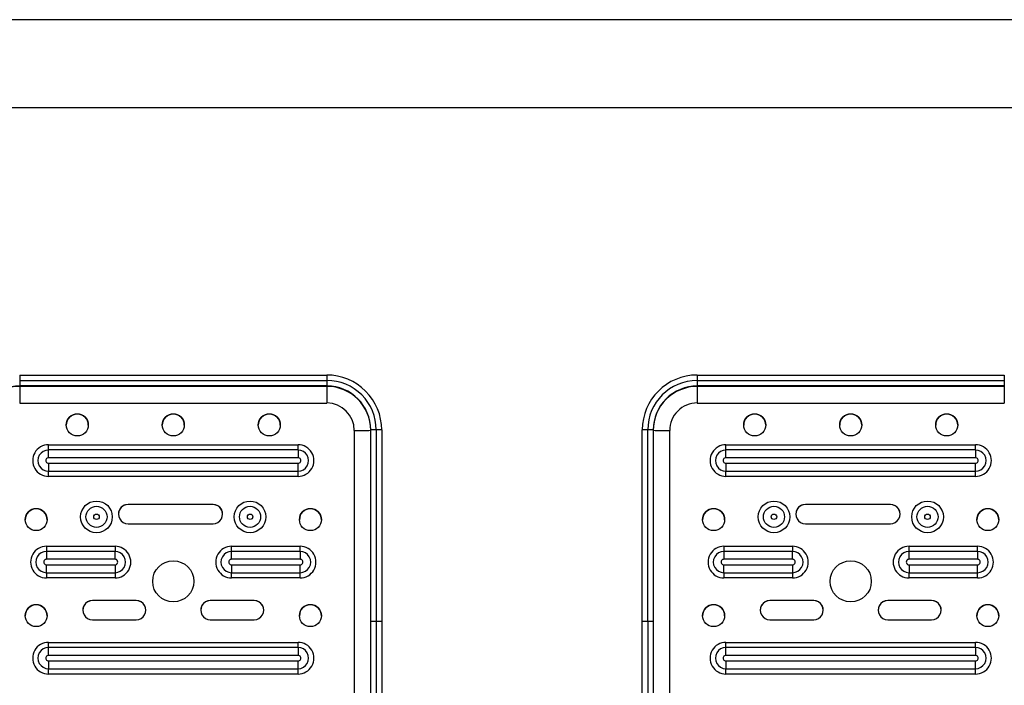
# Model space of a CAD drawing. Extents: x -125347 to -116947, y -84275 to -78335.
# Drawn here: x -121512 to -121153, y -82842 to -82600 of the extents above; entities that cross this region are included whole.
import ezdxf

# ---------------------------------------------------------------- set-up
doc = ezdxf.new("R2010")
doc.units = 0
doc.header["$MEASUREMENT"] = 0
doc.layers.add('FORMAT', color=7, linetype='CONTINUOUS')

msp = doc.modelspace()

# ---------------------------------------------------------------- linework, layer by layer
at = {"layer": 'FORMAT'}
for p, q in [((-120912.36, -82599.54), (-121752.36, -82599.54)), ((-121752.36, -82631.54), (-120912.36, -82631.54)), ((-121511.86, -82729.03), (-121511.86, -82731.02)), ((-121511.86, -82729.03), (-121399.86, -82729.03)), ((-121511.86, -82731.02), (-121511.86, -82733.03)), ((-121511.86, -82731.02), (-121399.86, -82731.02)), ((-121399.86, -82729.03), (-121399.86, -82731.02)), ((-121399.86, -82731.02), (-121399.86, -82733.03)), ((-121264.86, -82729.03), (-121264.86, -82731.02)), ((-121264.86, -82729.03), (-121152.86, -82729.03)), ((-121264.86, -82731.02), (-121264.86, -82733.03)), ((-121264.86, -82731.02), (-121152.86, -82731.02)), ((-121152.86, -82729.03), (-121152.86, -82731.02)), ((-121152.86, -82731.02), (-121152.86, -82733.03)), ((-121399.86, -82733.03), (-121511.86, -82733.03)), ((-121511.86, -82733.03), (-121511.86, -82733.19)), ((-121399.86, -82733.19), (-121511.86, -82733.19)), ((-121511.86, -82733.19), (-121511.86, -82739.23)), ((-121399.86, -82733.03), (-121399.86, -82733.19)), ((-121399.86, -82733.19), (-121399.86, -82739.23)), ((-121152.86, -82733.03), (-121264.86, -82733.03)), ((-121264.86, -82733.03), (-121264.86, -82733.19)), ((-121152.86, -82733.19), (-121264.86, -82733.19)), ((-121264.86, -82733.19), (-121264.86, -82739.23)), ((-121152.86, -82733.03), (-121152.86, -82733.19)), ((-121152.86, -82733.19), (-121152.86, -82739.23)), ((-121511.86, -82739.23), (-121399.86, -82739.23)), ((-121264.86, -82739.23), (-121152.86, -82739.23)), ((-121389.86, -82749.22), (-121389.86, -83059.22)), ((-121383.86, -82818.85), (-121383.86, -82749.03)), ((-121381.86, -82749.02), (-121381.86, -82818.84)), ((-121379.86, -82749.03), (-121379.86, -82818.85)), ((-121284.86, -82818.85), (-121284.86, -82749.03)), ((-121282.86, -82818.84), (-121282.86, -82749.02)), ((-121280.86, -82749.03), (-121280.86, -82818.85)), ((-121274.86, -83059.22), (-121274.86, -82749.22)), ((-121501.36, -82754.46), (-121410.36, -82754.46)), ((-121501.36, -82756.35), (-121501.36, -82754.46)), ((-121501.36, -82759.2), (-121501.36, -82756.35)), ((-121410.36, -82756.35), (-121501.36, -82756.35)), ((-121410.36, -82756.35), (-121410.36, -82754.46)), ((-121410.36, -82756.35), (-121410.36, -82759.2)), ((-121254.36, -82754.46), (-121163.36, -82754.46)), ((-121254.36, -82756.35), (-121254.36, -82754.46)), ((-121254.36, -82759.2), (-121254.36, -82756.35)), ((-121163.36, -82756.35), (-121254.36, -82756.35)), ((-121163.36, -82756.35), (-121163.36, -82754.46)), ((-121163.36, -82756.35), (-121163.36, -82759.2)), ((-121410.36, -82759.2), (-121501.36, -82759.2)), ((-121163.36, -82759.2), (-121254.36, -82759.2)), ((-121501.36, -82761.2), (-121410.36, -82761.2)), ((-121501.36, -82761.2), (-121501.36, -82764.08)), ((-121410.36, -82764.08), (-121410.36, -82761.2)), ((-121254.36, -82761.2), (-121163.36, -82761.2)), ((-121254.36, -82761.2), (-121254.36, -82764.08)), ((-121163.36, -82764.08), (-121163.36, -82761.2)), ((-121501.36, -82764.08), (-121410.36, -82764.08)), ((-121501.36, -82765.99), (-121501.36, -82764.08)), ((-121410.36, -82765.99), (-121501.36, -82765.99)), ((-121410.36, -82765.99), (-121410.36, -82764.08)), ((-121254.36, -82764.08), (-121163.36, -82764.08)), ((-121254.36, -82765.99), (-121254.36, -82764.08)), ((-121163.36, -82765.99), (-121254.36, -82765.99)), ((-121163.36, -82765.99), (-121163.36, -82764.08)), ((-121441.37, -82776.22), (-121472.37, -82776.22)), ((-121472.37, -82776.25), (-121472.37, -82776.22)), ((-121441.37, -82776.25), (-121472.37, -82776.25)), ((-121441.37, -82776.25), (-121441.37, -82776.22)), ((-121194.37, -82776.22), (-121225.37, -82776.22)), ((-121225.37, -82776.25), (-121225.37, -82776.22)), ((-121194.37, -82776.25), (-121225.37, -82776.25)), ((-121194.37, -82776.25), (-121194.37, -82776.22)), ((-121472.37, -82783.22), (-121441.37, -82783.22)), ((-121225.37, -82783.22), (-121194.37, -82783.22)), ((-121502.11, -82791.44), (-121477.11, -82791.44)), ((-121502.11, -82791.44), (-121502.11, -82793.33)), ((-121477.11, -82791.44), (-121477.11, -82793.33)), ((-121434.61, -82791.44), (-121409.61, -82791.44)), ((-121434.61, -82793.33), (-121434.61, -82791.44)), ((-121409.61, -82793.33), (-121409.61, -82791.44)), ((-121255.11, -82791.44), (-121230.11, -82791.44)), ((-121255.11, -82791.44), (-121255.11, -82793.33)), ((-121230.11, -82791.44), (-121230.11, -82793.33)), ((-121187.61, -82791.44), (-121162.61, -82791.44)), ((-121187.61, -82793.33), (-121187.61, -82791.44)), ((-121162.61, -82793.33), (-121162.61, -82791.44)), ((-121502.11, -82793.33), (-121502.11, -82796.18)), ((-121477.11, -82793.33), (-121502.11, -82793.33)), ((-121477.11, -82796.18), (-121477.11, -82793.33)), ((-121434.61, -82796.18), (-121434.61, -82793.33)), ((-121409.61, -82793.33), (-121434.61, -82793.33)), ((-121409.61, -82793.33), (-121409.61, -82796.18)), ((-121255.11, -82793.33), (-121255.11, -82796.18)), ((-121230.11, -82793.33), (-121255.11, -82793.33)), ((-121230.11, -82796.18), (-121230.11, -82793.33)), ((-121187.61, -82796.18), (-121187.61, -82793.33)), ((-121162.61, -82793.33), (-121187.61, -82793.33)), ((-121162.61, -82793.33), (-121162.61, -82796.18)), ((-121477.11, -82796.18), (-121502.11, -82796.18)), ((-121502.11, -82798.18), (-121477.11, -82798.18)), ((-121502.11, -82801.06), (-121502.11, -82798.18)), ((-121477.11, -82798.18), (-121477.11, -82801.06)), ((-121409.61, -82796.18), (-121434.61, -82796.18)), ((-121434.61, -82798.18), (-121434.61, -82801.06)), ((-121434.61, -82798.18), (-121409.61, -82798.18)), ((-121409.61, -82801.06), (-121409.61, -82798.18)), ((-121230.11, -82796.18), (-121255.11, -82796.18)), ((-121255.11, -82798.18), (-121230.11, -82798.18)), ((-121255.11, -82801.06), (-121255.11, -82798.18)), ((-121230.11, -82798.18), (-121230.11, -82801.06)), ((-121162.61, -82796.18), (-121187.61, -82796.18)), ((-121187.61, -82798.18), (-121187.61, -82801.06)), ((-121187.61, -82798.18), (-121162.61, -82798.18)), ((-121162.61, -82801.06), (-121162.61, -82798.18)), ((-121502.11, -82801.06), (-121477.11, -82801.06)), ((-121502.11, -82801.06), (-121502.11, -82802.97)), ((-121477.11, -82802.97), (-121502.11, -82802.97)), ((-121477.11, -82801.06), (-121477.11, -82802.97)), ((-121434.61, -82801.06), (-121409.61, -82801.06)), ((-121434.61, -82802.97), (-121434.61, -82801.06)), ((-121409.61, -82802.97), (-121434.61, -82802.97)), ((-121409.61, -82802.97), (-121409.61, -82801.06)), ((-121255.11, -82801.06), (-121230.11, -82801.06)), ((-121255.11, -82801.06), (-121255.11, -82802.97)), ((-121230.11, -82802.97), (-121255.11, -82802.97)), ((-121230.11, -82801.06), (-121230.11, -82802.97)), ((-121187.61, -82801.06), (-121162.61, -82801.06)), ((-121187.61, -82802.97), (-121187.61, -82801.06)), ((-121162.61, -82802.97), (-121187.61, -82802.97)), ((-121162.61, -82802.97), (-121162.61, -82801.06)), ((-121469.36, -82811.22), (-121485.36, -82811.22)), ((-121485.36, -82811.25), (-121485.36, -82811.22)), ((-121469.36, -82811.25), (-121485.36, -82811.25)), ((-121469.36, -82811.25), (-121469.36, -82811.22)), ((-121426.36, -82811.22), (-121442.36, -82811.22)), ((-121442.36, -82811.25), (-121442.36, -82811.22)), ((-121426.36, -82811.25), (-121442.36, -82811.25)), ((-121426.36, -82811.25), (-121426.36, -82811.22)), ((-121222.36, -82811.22), (-121238.36, -82811.22)), ((-121238.36, -82811.25), (-121238.36, -82811.22)), ((-121222.36, -82811.25), (-121238.36, -82811.25)), ((-121222.36, -82811.25), (-121222.36, -82811.22)), ((-121179.36, -82811.22), (-121195.36, -82811.22)), ((-121195.36, -82811.25), (-121195.36, -82811.22)), ((-121179.36, -82811.25), (-121195.36, -82811.25)), ((-121179.36, -82811.25), (-121179.36, -82811.22)), ((-121485.36, -82818.22), (-121469.36, -82818.22)), ((-121442.36, -82818.22), (-121426.36, -82818.22)), ((-121383.86, -82989.2), (-121383.86, -82818.85)), ((-121381.86, -82818.84), (-121381.86, -82989.19)), ((-121379.86, -82818.85), (-121379.86, -82989.2)), ((-121284.86, -82989.2), (-121284.86, -82818.85)), ((-121282.86, -82818.84), (-121282.86, -82989.19)), ((-121280.86, -82818.85), (-121280.86, -82989.2)), ((-121238.36, -82818.22), (-121222.36, -82818.22)), ((-121195.36, -82818.22), (-121179.36, -82818.22)), ((-121501.36, -82826.45), (-121410.36, -82826.45)), ((-121501.36, -82828.35), (-121501.36, -82826.45)), ((-121501.36, -82831.2), (-121501.36, -82828.35)), ((-121410.36, -82828.35), (-121501.36, -82828.35)), ((-121410.36, -82828.35), (-121410.36, -82826.45)), ((-121410.36, -82828.35), (-121410.36, -82831.2)), ((-121254.36, -82826.45), (-121163.36, -82826.45)), ((-121254.36, -82828.35), (-121254.36, -82826.45)), ((-121254.36, -82831.2), (-121254.36, -82828.35)), ((-121163.36, -82828.35), (-121254.36, -82828.35)), ((-121163.36, -82828.35), (-121163.36, -82826.45)), ((-121163.36, -82828.35), (-121163.36, -82831.2)), ((-121410.36, -82831.2), (-121501.36, -82831.2)), ((-121163.36, -82831.2), (-121254.36, -82831.2)), ((-121501.36, -82833.2), (-121410.36, -82833.2)), ((-121501.36, -82833.2), (-121501.36, -82836.08)), ((-121410.36, -82836.08), (-121410.36, -82833.2)), ((-121254.36, -82833.2), (-121163.36, -82833.2)), ((-121254.36, -82833.2), (-121254.36, -82836.08)), ((-121163.36, -82836.08), (-121163.36, -82833.2)), ((-121501.36, -82836.08), (-121410.36, -82836.08)), ((-121501.36, -82837.99), (-121501.36, -82836.08)), ((-121410.36, -82837.99), (-121501.36, -82837.99)), ((-121410.36, -82837.99), (-121410.36, -82836.08)), ((-121254.36, -82836.08), (-121163.36, -82836.08)), ((-121254.36, -82837.99), (-121254.36, -82836.08)), ((-121163.36, -82837.99), (-121254.36, -82837.99)), ((-121163.36, -82837.99), (-121163.36, -82836.08))]:
    msp.add_line(p, q, dxfattribs=at)
for centre, radius in [((-121490.86, -82747.22), 4), ((-121455.86, -82747.22), 4), ((-121420.86, -82747.22), 4), ((-121243.86, -82747.22), 4), ((-121208.86, -82747.22), 4), ((-121173.86, -82747.22), 4), ((-121505.86, -82781.72), 4), ((-121483.86, -82780.72), 5.77), ((-121483.86, -82780.71), 3.86), ((-121427.86, -82780.72), 5.77), ((-121427.86, -82780.71), 3.86), ((-121405.86, -82781.72), 4), ((-121258.86, -82781.72), 4), ((-121236.86, -82780.72), 5.77), ((-121236.86, -82780.71), 3.86), ((-121180.86, -82780.72), 5.77), ((-121180.86, -82780.71), 3.86), ((-121158.86, -82781.72), 4), ((-121483.86, -82780.7), 1), ((-121427.86, -82780.7), 1), ((-121236.86, -82780.7), 1), ((-121180.86, -82780.7), 1), ((-121455.86, -82804.22), 7.5), ((-121208.86, -82804.22), 7.5), ((-121505.86, -82816.72), 4), ((-121405.86, -82816.72), 4), ((-121258.86, -82816.72), 4), ((-121158.86, -82816.72), 4)]:
    msp.add_circle(centre, radius, dxfattribs=at)
for centre, radius, start, end in [((-121399.86, -82749.03), 20, 0.0006, 90.0007), ((-121399.86, -82749.02), 18, 0.0006, 90.0007), ((-121264.86, -82749.03), 20, 89.9994, 179.9993), ((-121264.86, -82749.02), 18, 89.9994, 179.9993), ((-121511.86, -82749.03), 16, 89.9994, 179.9994), ((-121511.86, -82749.19), 16, 89.9994, 179.9994), ((-121399.86, -82749.03), 16, 0.0006, 90.0006), ((-121399.86, -82749.19), 16, 0.0006, 90.0006), ((-121264.86, -82749.03), 16, 89.9994, 179.9994), ((-121264.86, -82749.19), 16, 89.9994, 179.9994), ((-121399.86, -82749.22), 10, 0.0006, 90.0006), ((-121264.86, -82749.22), 10, 89.9994, 179.9994), ((-121490.86, -82747.25), 4, 0.0009, 179.9991), ((-121455.86, -82747.25), 4, 0.0009, 179.9991), ((-121420.86, -82747.25), 4, 0.0009, 179.9991), ((-121243.86, -82747.25), 4, 0.0009, 179.9991), ((-121208.86, -82747.25), 4, 0.0009, 179.9991), ((-121173.86, -82747.25), 4, 0.0009, 179.9991), ((-121388.36, -82522.45), 226.78, 269.621, 271.137), ((-121382.36, -82824.61), 75.59, 89.621, 91.137), ((-121381.36, -82824.61), 75.59, 88.863, 90.379), ((-121283.36, -82824.61), 75.59, 89.621, 91.137), ((-121282.36, -82824.61), 75.59, 88.863, 90.379), ((-121276.36, -82522.45), 226.78, 268.863, 270.379), ((-121501.36, -82760.22), 5.77, 89.999, 270.001), ((-121501.36, -82760.22), 3.86, 89.9991, 270.0009), ((-121410.36, -82760.22), 5.77, 269.999, 90.001), ((-121410.36, -82760.22), 3.86, 269.9991, 90.0009), ((-121254.36, -82760.22), 5.77, 89.999, 270.001), ((-121254.36, -82760.22), 3.86, 89.9991, 270.0009), ((-121163.36, -82760.22), 5.77, 269.999, 90.001), ((-121163.36, -82760.22), 3.86, 269.9991, 90.0009), ((-121501.36, -82760.2), 1, 89.999, 270.001), ((-121410.36, -82760.2), 1, 269.999, 90.001), ((-121254.36, -82760.2), 1, 89.999, 270.001), ((-121163.36, -82760.2), 1, 269.999, 90.001), ((-121505.86, -82781.75), 4, 0.0009, 179.9991), ((-121472.37, -82779.72), 3.5, 89.9991, 270.0009), ((-121472.37, -82779.75), 3.5, 89.9993, 179.9995), ((-121441.37, -82779.72), 3.5, 269.9991, 90.0009), ((-121441.37, -82779.75), 3.5, 0.0006, 90.0006), ((-121405.86, -82781.75), 4, 0.0009, 179.9991), ((-121258.86, -82781.75), 4, 0.0009, 179.9991), ((-121225.37, -82779.72), 3.5, 89.9991, 270.0009), ((-121225.37, -82779.75), 3.5, 89.9993, 179.9995), ((-121194.37, -82779.72), 3.5, 269.9991, 90.0009), ((-121194.37, -82779.75), 3.5, 0.0006, 90.0006), ((-121158.86, -82781.75), 4, 0.0009, 179.9991), ((-121502.11, -82797.21), 5.77, 89.999, 270.001), ((-121477.11, -82797.21), 5.77, 269.999, 90.001), ((-121434.61, -82797.21), 5.77, 89.999, 270.001), ((-121409.61, -82797.21), 5.77, 269.999, 90.001), ((-121255.11, -82797.21), 5.77, 89.999, 270.001), ((-121230.11, -82797.21), 5.77, 269.999, 90.001), ((-121187.61, -82797.21), 5.77, 89.999, 270.001), ((-121162.61, -82797.21), 5.77, 269.999, 90.001), ((-121502.11, -82797.2), 3.86, 89.9991, 270.0009), ((-121477.11, -82797.2), 3.86, 269.9991, 90.0009), ((-121434.61, -82797.2), 3.86, 89.9991, 270.0009), ((-121409.61, -82797.2), 3.86, 269.9991, 90.0009), ((-121255.11, -82797.2), 3.86, 89.9991, 270.0009), ((-121230.11, -82797.2), 3.86, 269.9991, 90.0009), ((-121187.61, -82797.2), 3.86, 89.9991, 270.0009), ((-121162.61, -82797.2), 3.86, 269.9991, 90.0009), ((-121502.11, -82797.18), 1, 89.999, 270.001), ((-121477.11, -82797.18), 1, 269.999, 90.001), ((-121434.61, -82797.18), 1, 89.999, 270.001), ((-121409.61, -82797.18), 1, 269.999, 90.001), ((-121255.11, -82797.18), 1, 89.999, 270.001), ((-121230.11, -82797.18), 1, 269.999, 90.001), ((-121187.61, -82797.18), 1, 89.999, 270.001), ((-121162.61, -82797.18), 1, 269.999, 90.001), ((-121505.86, -82816.75), 4, 0.0009, 179.9991), ((-121485.36, -82814.72), 3.5, 89.9991, 270.0009), ((-121485.36, -82814.75), 3.5, 89.9993, 179.9995), ((-121469.36, -82814.72), 3.5, 269.9991, 90.0009), ((-121469.36, -82814.75), 3.5, 0.0006, 90.0006), ((-121442.36, -82814.72), 3.5, 89.9991, 270.0009), ((-121442.36, -82814.75), 3.5, 89.9993, 179.9995), ((-121426.36, -82814.72), 3.5, 269.9991, 90.0009), ((-121426.36, -82814.75), 3.5, 0.0006, 90.0006), ((-121405.86, -82816.75), 4, 0.0009, 179.9991), ((-121258.86, -82816.75), 4, 0.0009, 179.9991), ((-121238.36, -82814.72), 3.5, 89.9991, 270.0009), ((-121238.36, -82814.75), 3.5, 89.9993, 179.9995), ((-121222.36, -82814.72), 3.5, 269.9991, 90.0009), ((-121222.36, -82814.75), 3.5, 0.0006, 90.0006), ((-121195.36, -82814.72), 3.5, 89.9991, 270.0009), ((-121195.36, -82814.75), 3.5, 89.9993, 179.9995), ((-121179.36, -82814.72), 3.5, 269.9991, 90.0009), ((-121179.36, -82814.75), 3.5, 0.0006, 90.0006), ((-121158.86, -82816.75), 4, 0.0009, 179.9991), ((-121382.36, -82894.43), 75.59, 89.621, 91.137), ((-121381.36, -82894.43), 75.59, 88.863, 90.379), ((-121283.36, -82894.43), 75.59, 89.621, 91.137), ((-121282.36, -82894.43), 75.59, 88.863, 90.379), ((-121501.36, -82832.22), 5.77, 89.999, 270.001), ((-121501.36, -82832.21), 3.86, 89.9991, 270.0009), ((-121410.36, -82832.22), 5.77, 269.999, 90.001), ((-121410.36, -82832.21), 3.86, 269.9991, 90.0009), ((-121254.36, -82832.22), 5.77, 89.999, 270.001), ((-121254.36, -82832.21), 3.86, 89.9991, 270.0009), ((-121163.36, -82832.22), 5.77, 269.999, 90.001), ((-121163.36, -82832.21), 3.86, 269.9991, 90.0009), ((-121501.36, -82832.2), 1, 89.999, 270.001), ((-121410.36, -82832.2), 1, 269.999, 90.001), ((-121254.36, -82832.2), 1, 89.999, 270.001), ((-121163.36, -82832.2), 1, 269.999, 90.001)]:
    msp.add_arc(centre, radius, start, end, dxfattribs=at)

doc.saveas('drawing.dxf')
